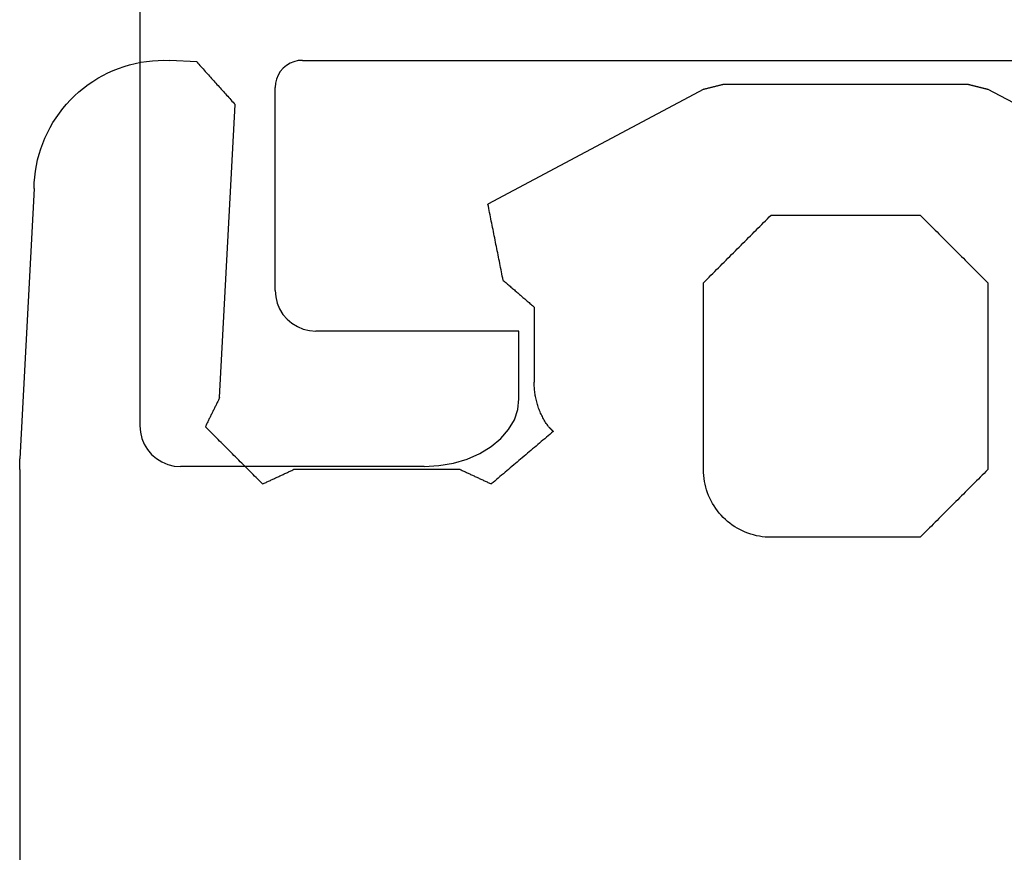
# Model space of a CAD drawing. Units: millimetres. Extents: x -4 to 4690, y -4026 to -50.
# Drawn here: x 2949 to 2956, y -3468 to -3461 of the extents above; entities that cross this region are included whole.
import ezdxf

# ---------------------------------------------------------------- set-up
doc = ezdxf.new("R2010")
doc.units = ezdxf.units.MM
doc.layers.add('CrossSectionsGums', color=1, linetype='Continuous')
doc.layers.add('CrossSectionsProfils', color=7, linetype='Continuous')

# ---------------------------------------------------------------- blocks, each defined once
blk = doc.blocks.new('505_0807_6', base_point=(0.75053, 1008.00139))
at = {"layer": 'CrossSectionsProfils', "color": 1}
for p, q in [((0.45053, 1007.49954), (0.45053, 1001.29964)), ((1.56026, 1003.9782), (1.53351, 1003.96215)), ((1.58916, 1003.98997), (1.56026, 1003.9782)), ((1.61912, 1003.99746), (1.58916, 1003.98997)), ((1.65122, 1003.9996), (1.61912, 1003.99746)), ((1.65122, 1003.9996), (9.05017, 1003.9996)), ((1.48856, 1003.9172), (1.47251, 1003.89045)), ((1.5089, 1003.94181), (1.48856, 1003.9172)), ((1.53351, 1003.96215), (1.5089, 1003.94181)), ((1.45325, 1003.83159), (1.45111, 1003.79948)), ((1.46074, 1003.86155), (1.45325, 1003.83159)), ((1.47251, 1003.89045), (1.46074, 1003.86155)), ((1.45111, 1002.30022), (1.45111, 1003.79948)), ((1.45111, 1002.30022), (1.45432, 1002.25313)), ((1.45432, 1002.25313), (1.46502, 1002.20712)), ((1.46502, 1002.20712), (1.48321, 1002.16431)), ((1.48321, 1002.16431), (1.50783, 1002.12365)), ((1.50783, 1002.12365), (1.53886, 1002.08833)), ((1.53886, 1002.08833), (1.57417, 1002.0573)), ((1.57417, 1002.0573), (1.61484, 1002.03268)), ((1.61484, 1002.03268), (1.65765, 1002.01449)), ((1.65765, 1002.01449), (1.70366, 1002.00379)), ((1.70366, 1002.00379), (1.75075, 1001.99951)), ((3.25108, 1001.99951), (1.75075, 1001.99951)), ((3.25108, 1001.49975), (3.25108, 1001.99951)), ((3.24252, 1001.42163), (3.25108, 1001.49975)), ((3.21684, 1001.34565), (3.24252, 1001.42163)), ((0.45053, 1001.29964), (0.45481, 1001.25255)), ((3.17403, 1001.27289), (3.21684, 1001.34565)), ((0.45481, 1001.25255), (0.46551, 1001.20761)), ((3.11732, 1001.20654), (3.17403, 1001.27289)), ((0.46551, 1001.20761), (0.4837, 1001.16373)), ((0.4837, 1001.16373), (0.50832, 1001.12414)), ((2.96215, 1001.09524), (3.04562, 1001.14661)), ((3.04562, 1001.14661), (3.11732, 1001.20654)), ((0.50832, 1001.12414), (0.53828, 1001.08775)), ((0.53828, 1001.08775), (0.57466, 1001.05779)), ((2.86797, 1001.05458), (2.96215, 1001.09524)), ((0.57466, 1001.05779), (0.61426, 1001.03317)), ((0.61426, 1001.03317), (0.65814, 1001.01498)), ((0.65814, 1001.01498), (0.70415, 1001.00321)), ((0.70415, 1001.00321), (0.75017, 1001)), ((2.55121, 1001), (0.75017, 1001)), ((2.55121, 1001), (2.66037, 1001.00642)), ((2.66037, 1001.00642), (2.76738, 1001.02461)), ((2.76738, 1001.02461), (2.86797, 1001.05458))]:
    blk.add_line(p, q, dxfattribs=at)
blk = doc.blocks.new('550_3504_6', base_point=(2360.97542, 2126.14061))
at = {"layer": 'CrossSectionsGums', "color": 252, "true_color": 0x848484}
for p, q in [((2359.78846, 2126.16372), (2359.78846, 2138.17365)), ((2365.14712, 2126.62566), (2365.12715, 2126.61687)), ((2365.16745, 2126.63356), (2365.14712, 2126.62566)), ((2365.18811, 2126.64058), (2365.16745, 2126.63356)), ((2365.20905, 2126.64668), (2365.18811, 2126.64058)), ((2365.23024, 2126.65187), (2365.20905, 2126.64668)), ((2365.25164, 2126.65612), (2365.23024, 2126.65187)), ((2365.2732, 2126.65944), (2365.25164, 2126.65612)), ((2365.29488, 2126.66181), (2365.2732, 2126.65944)), ((2365.31665, 2126.66324), (2365.29488, 2126.66181)), ((2365.33846, 2126.66372), (2365.31665, 2126.66324)), ((2366.43846, 2126.66372), (2365.33846, 2126.66372)), ((2366.45235, 2126.64983), (2366.43846, 2126.66372)), ((2366.46624, 2126.63594), (2366.45235, 2126.64983)), ((2366.48013, 2126.62205), (2366.46624, 2126.63594)), ((2365.03408, 2126.56039), (2365.01707, 2126.54674)), ((2365.05167, 2126.57329), (2365.03408, 2126.56039)), ((2365.06981, 2126.58541), (2365.05167, 2126.57329)), ((2365.08846, 2126.59673), (2365.06981, 2126.58541)), ((2365.10759, 2126.60722), (2365.08846, 2126.59673)), ((2365.12715, 2126.61687), (2365.10759, 2126.60722)), ((2366.49402, 2126.60816), (2366.48013, 2126.62205)), ((2366.50791, 2126.59427), (2366.49402, 2126.60816)), ((2366.5218, 2126.58038), (2366.50791, 2126.59427)), ((2366.53568, 2126.56649), (2366.5218, 2126.58038)), ((2366.54957, 2126.55261), (2366.53568, 2126.56649)), ((2366.56346, 2126.53872), (2366.54957, 2126.55261)), ((2364.95544, 2126.48511), (2364.94179, 2126.4681)), ((2364.96982, 2126.50151), (2364.95544, 2126.48511)), ((2364.98491, 2126.51727), (2364.96982, 2126.50151)), ((2365.00067, 2126.53236), (2364.98491, 2126.51727)), ((2365.01707, 2126.54674), (2365.00067, 2126.53236)), ((2366.57735, 2126.52483), (2366.56346, 2126.53872)), ((2366.59124, 2126.51094), (2366.57735, 2126.52483)), ((2366.60513, 2126.49705), (2366.59124, 2126.51094)), ((2366.61902, 2126.48316), (2366.60513, 2126.49705)), ((2366.63291, 2126.46927), (2366.61902, 2126.48316)), ((2364.90545, 2126.41372), (2364.89496, 2126.39459)), ((2364.91677, 2126.43237), (2364.90545, 2126.41372)), ((2364.92889, 2126.45051), (2364.91677, 2126.43237)), ((2364.94179, 2126.4681), (2364.92889, 2126.45051)), ((2366.6468, 2126.45538), (2366.63291, 2126.46927)), ((2366.66068, 2126.44149), (2366.6468, 2126.45538)), ((2366.67457, 2126.42761), (2366.66068, 2126.44149)), ((2366.68846, 2126.41372), (2366.67457, 2126.42761)), ((2366.70235, 2126.39983), (2366.68846, 2126.41372)), ((2364.86862, 2126.33473), (2364.8616, 2126.31407)), ((2364.87652, 2126.35506), (2364.86862, 2126.33473)), ((2364.88531, 2126.37503), (2364.87652, 2126.35506)), ((2364.89496, 2126.39459), (2364.88531, 2126.37503)), ((2366.71624, 2126.38594), (2366.70235, 2126.39983)), ((2366.73013, 2126.37205), (2366.71624, 2126.38594)), ((2366.74402, 2126.35816), (2366.73013, 2126.37205)), ((2366.75791, 2126.34427), (2366.74402, 2126.35816)), ((2366.7718, 2126.33038), (2366.75791, 2126.34427)), ((2361.58241, 2126.26978), (2361.57067, 2126.25804)), ((2361.58241, 2126.26978), (2361.58877, 2126.26684)), ((2361.58877, 2126.26684), (2361.59513, 2126.26389)), ((2361.59513, 2126.26389), (2361.60149, 2126.26094)), ((2361.60149, 2126.26094), (2361.60784, 2126.258)), ((2363.24627, 2126.258), (2363.25263, 2126.26094)), ((2363.25263, 2126.26094), (2363.25899, 2126.26389)), ((2363.25899, 2126.26389), (2363.26535, 2126.26684)), ((2363.26535, 2126.26684), (2363.27171, 2126.26978)), ((2363.28442, 2126.25901), (2363.27171, 2126.26978)), ((2364.85031, 2126.27194), (2364.84606, 2126.25054)), ((2364.8555, 2126.29313), (2364.85031, 2126.27194)), ((2364.8616, 2126.31407), (2364.8555, 2126.29313)), ((2366.78568, 2126.31649), (2366.7718, 2126.33038)), ((2366.79957, 2126.30261), (2366.78568, 2126.31649)), ((2366.81346, 2126.28872), (2366.79957, 2126.30261)), ((2366.82735, 2126.27483), (2366.81346, 2126.28872)), ((2366.84124, 2126.26094), (2366.82735, 2126.27483)), ((2366.85513, 2126.24705), (2366.84124, 2126.26094)), ((2361.5002, 2126.18757), (2361.48845, 2126.17582)), ((2361.51194, 2126.19931), (2361.5002, 2126.18757)), ((2361.52369, 2126.21106), (2361.51194, 2126.19931)), ((2361.53543, 2126.2228), (2361.52369, 2126.21106)), ((2361.54718, 2126.23455), (2361.53543, 2126.2228)), ((2361.55892, 2126.24629), (2361.54718, 2126.23455)), ((2361.57067, 2126.25804), (2361.55892, 2126.24629)), ((2361.60784, 2126.258), (2361.6142, 2126.25505)), ((2361.6142, 2126.25505), (2361.62056, 2126.25211)), ((2361.62056, 2126.25211), (2361.62692, 2126.24916)), ((2361.62692, 2126.24916), (2361.63328, 2126.24621)), ((2361.63328, 2126.24621), (2361.63963, 2126.24327)), ((2361.63963, 2126.24327), (2361.64599, 2126.24032)), ((2361.64599, 2126.24032), (2361.65235, 2126.23737)), ((2361.65235, 2126.23737), (2361.65871, 2126.23443)), ((2361.65871, 2126.23443), (2361.66507, 2126.23148)), ((2361.66507, 2126.23148), (2361.67142, 2126.22854)), ((2361.67142, 2126.22854), (2361.67778, 2126.22559)), ((2361.67778, 2126.22559), (2361.68414, 2126.22264)), ((2361.68414, 2126.22264), (2361.6905, 2126.2197)), ((2361.6905, 2126.2197), (2361.69686, 2126.21675)), ((2361.69686, 2126.21675), (2361.70321, 2126.2138)), ((2361.70321, 2126.2138), (2361.70957, 2126.21086)), ((2361.70957, 2126.21086), (2361.71593, 2126.20791)), ((2361.71593, 2126.20791), (2361.72229, 2126.20496)), ((2361.72229, 2126.20496), (2361.72865, 2126.20202)), ((2361.72865, 2126.20202), (2361.735, 2126.19907)), ((2361.735, 2126.19907), (2361.74136, 2126.19613)), ((2361.74136, 2126.19613), (2361.74772, 2126.19318)), ((2361.74772, 2126.19318), (2361.75408, 2126.19023)), ((2361.75408, 2126.19023), (2361.76044, 2126.18729)), ((2363.09368, 2126.18729), (2363.10004, 2126.19023)), ((2363.10004, 2126.19023), (2363.1064, 2126.19318)), ((2363.1064, 2126.19318), (2363.11276, 2126.19613)), ((2363.11276, 2126.19613), (2363.11911, 2126.19907)), ((2363.11911, 2126.19907), (2363.12547, 2126.20202)), ((2363.12547, 2126.20202), (2363.13183, 2126.20496)), ((2363.13183, 2126.20496), (2363.13819, 2126.20791)), ((2363.13819, 2126.20791), (2363.14455, 2126.21086)), ((2363.14455, 2126.21086), (2363.1509, 2126.2138)), ((2363.1509, 2126.2138), (2363.15726, 2126.21675)), ((2363.15726, 2126.21675), (2363.16362, 2126.2197)), ((2363.16362, 2126.2197), (2363.16998, 2126.22264)), ((2363.16998, 2126.22264), (2363.17634, 2126.22559)), ((2363.17634, 2126.22559), (2363.18269, 2126.22853)), ((2363.18269, 2126.22853), (2363.18905, 2126.23148)), ((2363.18905, 2126.23148), (2363.19541, 2126.23443)), ((2363.19541, 2126.23443), (2363.20177, 2126.23737)), ((2363.20177, 2126.23737), (2363.20813, 2126.24032)), ((2363.20813, 2126.24032), (2363.21448, 2126.24327)), ((2363.21448, 2126.24327), (2363.22084, 2126.24621)), ((2363.22084, 2126.24621), (2363.2272, 2126.24916)), ((2363.2272, 2126.24916), (2363.23356, 2126.2521)), ((2363.23356, 2126.2521), (2363.23992, 2126.25505)), ((2363.23992, 2126.25505), (2363.24627, 2126.258)), ((2363.29714, 2126.24823), (2363.28442, 2126.25901)), ((2363.30985, 2126.23746), (2363.29714, 2126.24823)), ((2363.32257, 2126.22669), (2363.30985, 2126.23746)), ((2363.33528, 2126.21591), (2363.32257, 2126.22669)), ((2363.348, 2126.20514), (2363.33528, 2126.21591)), ((2363.36072, 2126.19436), (2363.348, 2126.20514)), ((2363.37343, 2126.18359), (2363.36072, 2126.19436)), ((2364.84036, 2126.20729), (2364.83894, 2126.18553)), ((2364.84274, 2126.22898), (2364.84036, 2126.20729)), ((2364.84606, 2126.25054), (2364.84274, 2126.22898)), ((2366.86902, 2126.23316), (2366.85513, 2126.24705)), ((2366.88291, 2126.21927), (2366.86902, 2126.23316)), ((2366.8968, 2126.20538), (2366.88291, 2126.21927)), ((2366.91068, 2126.19149), (2366.8968, 2126.20538)), ((2366.92457, 2126.17761), (2366.91068, 2126.19149)), ((2359.78846, 2126.16372), (2359.78846, 2126.16154)), ((2359.78846, 2126.16154), (2359.78847, 2126.15935)), ((2359.78847, 2126.15935), (2359.78848, 2126.15717)), ((2359.78848, 2126.15717), (2359.78849, 2126.15499)), ((2359.78849, 2126.15499), (2359.7885, 2126.15281)), ((2359.7885, 2126.15281), (2359.78852, 2126.15063)), ((2359.78852, 2126.15063), (2359.78854, 2126.14845)), ((2359.78854, 2126.14845), (2359.78856, 2126.14626)), ((2359.78856, 2126.14626), (2359.78859, 2126.14408)), ((2359.78859, 2126.14408), (2359.78862, 2126.1419)), ((2359.78862, 2126.1419), (2359.78865, 2126.13972)), ((2359.78865, 2126.13972), (2359.78869, 2126.13754)), ((2359.78869, 2126.13754), (2359.78873, 2126.13536)), ((2359.78873, 2126.13536), (2359.78877, 2126.13318)), ((2359.78877, 2126.13318), (2359.78882, 2126.13099)), ((2359.78882, 2126.13099), (2359.78887, 2126.12881)), ((2359.78887, 2126.12881), (2359.78892, 2126.12663)), ((2359.78892, 2126.12663), (2359.78898, 2126.12445)), ((2359.78898, 2126.12445), (2359.78903, 2126.12227)), ((2359.78903, 2126.12227), (2359.7891, 2126.12009)), ((2359.7891, 2126.12009), (2359.78916, 2126.11791)), ((2359.78916, 2126.11791), (2359.78923, 2126.11573)), ((2359.78923, 2126.11573), (2359.7893, 2126.11355)), ((2361.42973, 2126.1171), (2361.41798, 2126.10535)), ((2361.44147, 2126.12884), (2361.42973, 2126.1171)), ((2361.45322, 2126.14059), (2361.44147, 2126.12884)), ((2361.46496, 2126.15233), (2361.45322, 2126.14059)), ((2361.47671, 2126.16408), (2361.46496, 2126.15233)), ((2361.48845, 2126.17582), (2361.47671, 2126.16408)), ((2361.76044, 2126.18729), (2361.76679, 2126.18434)), ((2361.76679, 2126.18434), (2361.77315, 2126.18139)), ((2361.77315, 2126.18139), (2361.77951, 2126.17845)), ((2361.77951, 2126.17845), (2361.78587, 2126.1755)), ((2361.78587, 2126.1755), (2361.79223, 2126.17256)), ((2361.79223, 2126.17256), (2361.79858, 2126.16961)), ((2361.79858, 2126.16961), (2361.80494, 2126.16666)), ((2361.80494, 2126.16666), (2361.8113, 2126.16372)), ((2363.04282, 2126.16372), (2361.8113, 2126.16372)), ((2363.04282, 2126.16372), (2363.04918, 2126.16666)), ((2363.04918, 2126.16666), (2363.05553, 2126.16961)), ((2363.05553, 2126.16961), (2363.06189, 2126.17256)), ((2363.06189, 2126.17256), (2363.06825, 2126.1755)), ((2363.06825, 2126.1755), (2363.07461, 2126.17845)), ((2363.07461, 2126.17845), (2363.08097, 2126.18139)), ((2363.08097, 2126.18139), (2363.08732, 2126.18434)), ((2363.08732, 2126.18434), (2363.09368, 2126.18729)), ((2363.38615, 2126.17281), (2363.37343, 2126.18359)), ((2363.39886, 2126.16204), (2363.38615, 2126.17281)), ((2363.41158, 2126.15127), (2363.39886, 2126.16204)), ((2363.4243, 2126.14049), (2363.41158, 2126.15127)), ((2363.43701, 2126.12972), (2363.4243, 2126.14049)), ((2363.44973, 2126.11894), (2363.43701, 2126.12972)), ((2363.46244, 2126.10817), (2363.44973, 2126.11894)), ((2364.83894, 2126.18553), (2364.83846, 2126.16372)), ((2364.83846, 2126.16372), (2364.83846, 2124.78372)), ((2366.93846, 2126.16372), (2366.92457, 2126.17761)), ((2366.93846, 2124.78372), (2366.93846, 2126.16372)), ((2359.7893, 2126.11355), (2359.78938, 2126.11137)), ((2359.78938, 2126.11137), (2359.78945, 2126.10919)), ((2359.78945, 2126.10919), (2359.78953, 2126.10701)), ((2359.78953, 2126.10701), (2359.78962, 2126.10483)), ((2359.78962, 2126.10483), (2359.78971, 2126.10265)), ((2359.78971, 2126.10265), (2359.7898, 2126.10047)), ((2359.7898, 2126.10047), (2359.78989, 2126.09829)), ((2359.78989, 2126.09829), (2359.78999, 2126.09611)), ((2359.78999, 2126.09611), (2359.79009, 2126.09393)), ((2359.79009, 2126.09393), (2359.79019, 2126.09175)), ((2359.79019, 2126.09175), (2359.7903, 2126.08957)), ((2359.7903, 2126.08957), (2359.79041, 2126.08739)), ((2359.79041, 2126.08739), (2359.79052, 2126.08521)), ((2359.89519, 2124.08795), (2359.79052, 2126.08521)), ((2361.35926, 2126.04663), (2361.34751, 2126.03488)), ((2361.371, 2126.05837), (2361.35926, 2126.04663)), ((2361.38275, 2126.07012), (2361.371, 2126.05837)), ((2361.39449, 2126.08186), (2361.38275, 2126.07012)), ((2361.40624, 2126.09361), (2361.39449, 2126.08186)), ((2361.41798, 2126.10535), (2361.40624, 2126.09361)), ((2363.47516, 2126.09739), (2363.46244, 2126.10817)), ((2363.48788, 2126.08662), (2363.47516, 2126.09739)), ((2363.50059, 2126.07585), (2363.48788, 2126.08662)), ((2363.51331, 2126.06507), (2363.50059, 2126.07585)), ((2363.52602, 2126.0543), (2363.51331, 2126.06507)), ((2363.53874, 2126.04352), (2363.52602, 2126.0543)), ((2363.55146, 2126.03275), (2363.53874, 2126.04352)), ((2361.28879, 2125.97616), (2361.27704, 2125.96441)), ((2361.30053, 2125.9879), (2361.28879, 2125.97616)), ((2361.31228, 2125.99965), (2361.30053, 2125.9879)), ((2361.32402, 2126.01139), (2361.31228, 2125.99965)), ((2361.33577, 2126.02314), (2361.32402, 2126.01139)), ((2361.34751, 2126.03488), (2361.33577, 2126.02314)), ((2363.56417, 2126.02198), (2363.55146, 2126.03275)), ((2363.57689, 2126.0112), (2363.56417, 2126.02198)), ((2363.5896, 2126.00043), (2363.57689, 2126.0112)), ((2363.60232, 2125.98965), (2363.5896, 2126.00043)), ((2363.61503, 2125.97888), (2363.60232, 2125.98965)), ((2363.62775, 2125.9681), (2363.61503, 2125.97888)), ((2361.21832, 2125.90569), (2361.20657, 2125.89394)), ((2361.23006, 2125.91743), (2361.21832, 2125.90569)), ((2361.24181, 2125.92918), (2361.23006, 2125.91743)), ((2361.25355, 2125.94092), (2361.24181, 2125.92918)), ((2361.2653, 2125.95267), (2361.25355, 2125.94092)), ((2361.27704, 2125.96441), (2361.2653, 2125.95267)), ((2363.64047, 2125.95733), (2363.62775, 2125.9681)), ((2363.65318, 2125.94656), (2363.64047, 2125.95733)), ((2363.6659, 2125.93578), (2363.65318, 2125.94656)), ((2363.67861, 2125.92501), (2363.6659, 2125.93578)), ((2363.69133, 2125.91423), (2363.67861, 2125.92501)), ((2363.70405, 2125.90346), (2363.69133, 2125.91423)), ((2363.71676, 2125.89268), (2363.70405, 2125.90346)), ((2361.17134, 2125.85871), (2361.15959, 2125.84696)), ((2361.16253, 2125.84098), (2361.15959, 2125.84696)), ((2361.16547, 2125.83501), (2361.16253, 2125.84098)), ((2361.1684, 2125.82903), (2361.16547, 2125.83501)), ((2361.17134, 2125.82305), (2361.1684, 2125.82903)), ((2361.18308, 2125.87045), (2361.17134, 2125.85871)), ((2361.19483, 2125.8822), (2361.18308, 2125.87045)), ((2361.20657, 2125.89394), (2361.19483, 2125.8822)), ((2363.68329, 2125.83099), (2363.67788, 2125.82286)), ((2363.68884, 2125.83903), (2363.68329, 2125.83099)), ((2363.69453, 2125.84696), (2363.68884, 2125.83903)), ((2363.69453, 2125.84696), (2363.6955, 2125.84793)), ((2363.6955, 2125.84793), (2363.69647, 2125.8489)), ((2363.69647, 2125.8489), (2363.69744, 2125.84987)), ((2363.69744, 2125.84987), (2363.69841, 2125.85084)), ((2363.69841, 2125.85084), (2363.69938, 2125.85182)), ((2363.69938, 2125.85182), (2363.70035, 2125.85279)), ((2363.70035, 2125.85279), (2363.70132, 2125.85376)), ((2363.70132, 2125.85376), (2363.70229, 2125.85473)), ((2363.70229, 2125.85473), (2363.70327, 2125.8557)), ((2363.70327, 2125.8557), (2363.70424, 2125.85667)), ((2363.70424, 2125.85667), (2363.70521, 2125.85764)), ((2363.70521, 2125.85764), (2363.70618, 2125.85861)), ((2363.70618, 2125.85861), (2363.70715, 2125.85958)), ((2363.70715, 2125.85958), (2363.70812, 2125.86055)), ((2363.70812, 2125.86055), (2363.70909, 2125.86152)), ((2363.70909, 2125.86152), (2363.71006, 2125.86249)), ((2363.71006, 2125.86249), (2363.71103, 2125.86347)), ((2363.71103, 2125.86347), (2363.712, 2125.86444)), ((2363.712, 2125.86444), (2363.71297, 2125.86541)), ((2363.71297, 2125.86541), (2363.71394, 2125.86638)), ((2363.71394, 2125.86638), (2363.71492, 2125.86735)), ((2363.71492, 2125.86735), (2363.71589, 2125.86832)), ((2363.71589, 2125.86832), (2363.71686, 2125.86929)), ((2363.72948, 2125.88191), (2363.71676, 2125.89268)), ((2363.71686, 2125.86929), (2363.71783, 2125.87026)), ((2363.71783, 2125.87026), (2363.7188, 2125.87123)), ((2363.7188, 2125.87123), (2363.71977, 2125.8722)), ((2363.71977, 2125.8722), (2363.72074, 2125.87317)), ((2363.72074, 2125.87317), (2363.72171, 2125.87414)), ((2363.72171, 2125.87414), (2363.72268, 2125.87511)), ((2363.72268, 2125.87511), (2363.72365, 2125.87609)), ((2363.72365, 2125.87609), (2363.72462, 2125.87706)), ((2363.72462, 2125.87706), (2363.72559, 2125.87803)), ((2363.72559, 2125.87803), (2363.72657, 2125.879)), ((2363.72657, 2125.879), (2363.72754, 2125.87997)), ((2363.72754, 2125.87997), (2363.72851, 2125.88094)), ((2363.72851, 2125.88094), (2363.72948, 2125.88191)), ((2361.17428, 2125.81707), (2361.17134, 2125.82305)), ((2361.17722, 2125.8111), (2361.17428, 2125.81707)), ((2361.18015, 2125.80512), (2361.17722, 2125.8111)), ((2361.18309, 2125.79914), (2361.18015, 2125.80512)), ((2361.18603, 2125.79316), (2361.18309, 2125.79914)), ((2361.18897, 2125.78719), (2361.18603, 2125.79316)), ((2361.1919, 2125.78121), (2361.18897, 2125.78719)), ((2361.19484, 2125.77523), (2361.1919, 2125.78121)), ((2361.19778, 2125.76925), (2361.19484, 2125.77523)), ((2361.20072, 2125.76327), (2361.19778, 2125.76925)), ((2361.20365, 2125.7573), (2361.20072, 2125.76327)), ((2361.20659, 2125.75132), (2361.20365, 2125.7573)), ((2361.20953, 2125.74534), (2361.20659, 2125.75132)), ((2363.63999, 2125.75463), (2363.63594, 2125.74575)), ((2363.64419, 2125.76345), (2363.63999, 2125.75463)), ((2363.64855, 2125.77218), (2363.64419, 2125.76345)), ((2363.65306, 2125.78084), (2363.64855, 2125.77218)), ((2363.65772, 2125.78942), (2363.65306, 2125.78084)), ((2363.66254, 2125.79791), (2363.65772, 2125.78942)), ((2363.66751, 2125.80632), (2363.66254, 2125.79791)), ((2363.67262, 2125.81464), (2363.66751, 2125.80632)), ((2363.67788, 2125.82286), (2363.67262, 2125.81464)), ((2361.21247, 2125.73936), (2361.20953, 2125.74534)), ((2361.2154, 2125.73339), (2361.21247, 2125.73936)), ((2361.21834, 2125.72741), (2361.2154, 2125.73339)), ((2361.22128, 2125.72143), (2361.21834, 2125.72741)), ((2361.22422, 2125.71545), (2361.22128, 2125.72143)), ((2361.22716, 2125.70948), (2361.22422, 2125.71545)), ((2361.23009, 2125.7035), (2361.22716, 2125.70948)), ((2361.23303, 2125.69752), (2361.23009, 2125.7035)), ((2361.23597, 2125.69154), (2361.23303, 2125.69752)), ((2361.23891, 2125.68557), (2361.23597, 2125.69154)), ((2361.24184, 2125.67959), (2361.23891, 2125.68557)), ((2361.24478, 2125.67361), (2361.24184, 2125.67959)), ((2363.61212, 2125.68173), (2363.60937, 2125.67236)), ((2363.61503, 2125.69105), (2363.61212, 2125.68173)), ((2363.61811, 2125.70032), (2363.61503, 2125.69105)), ((2363.62135, 2125.70953), (2363.61811, 2125.70032)), ((2363.62476, 2125.71868), (2363.62135, 2125.70953)), ((2363.62833, 2125.72777), (2363.62476, 2125.71868)), ((2363.63205, 2125.73679), (2363.62833, 2125.72777)), ((2363.63594, 2125.74575), (2363.63205, 2125.73679)), ((2361.24772, 2125.66763), (2361.24478, 2125.67361)), ((2361.25066, 2125.66166), (2361.24772, 2125.66763)), ((2361.25359, 2125.65568), (2361.25066, 2125.66166)), ((2361.25653, 2125.6497), (2361.25359, 2125.65568)), ((2361.25947, 2125.64372), (2361.25653, 2125.6497)), ((2361.26241, 2125.63775), (2361.25947, 2125.64372)), ((2361.26534, 2125.63177), (2361.26241, 2125.63775)), ((2361.26534, 2125.63177), (2361.37975, 2123.46769)), ((2363.59483, 2125.60562), (2363.59344, 2125.59596)), ((2363.5964, 2125.61526), (2363.59483, 2125.60562)), ((2363.59814, 2125.62487), (2363.5964, 2125.61526)), ((2363.60005, 2125.63445), (2363.59814, 2125.62487)), ((2363.60213, 2125.64399), (2363.60005, 2125.63445)), ((2363.60437, 2125.65349), (2363.60213, 2125.64399)), ((2363.60679, 2125.66295), (2363.60437, 2125.65349)), ((2363.60937, 2125.67236), (2363.60679, 2125.66295)), ((2363.58867, 2125.5376), (2363.58848, 2125.52784)), ((2363.58903, 2125.54736), (2363.58867, 2125.5376)), ((2363.58957, 2125.55711), (2363.58903, 2125.54736)), ((2363.59028, 2125.56684), (2363.58957, 2125.55711)), ((2363.59116, 2125.57657), (2363.59028, 2125.56684)), ((2363.59221, 2125.58627), (2363.59116, 2125.57657)), ((2363.59344, 2125.59596), (2363.59221, 2125.58627)), ((2363.58848, 2125.52784), (2363.58846, 2125.51807)), ((2363.58846, 2124.96333), (2363.58846, 2125.51807)), ((2363.56936, 2124.94687), (2363.57573, 2124.95236)), ((2363.57573, 2124.95236), (2363.58209, 2124.95784)), ((2363.58209, 2124.95784), (2363.58846, 2124.96333)), ((2363.48659, 2124.87552), (2363.49296, 2124.88101)), ((2363.49296, 2124.88101), (2363.49932, 2124.8865)), ((2363.49932, 2124.8865), (2363.50569, 2124.89198)), ((2363.50569, 2124.89198), (2363.51206, 2124.89747)), ((2363.51206, 2124.89747), (2363.51843, 2124.90296)), ((2363.51843, 2124.90296), (2363.52479, 2124.90845)), ((2363.52479, 2124.90845), (2363.53116, 2124.91394)), ((2363.53116, 2124.91394), (2363.53753, 2124.91943)), ((2363.53753, 2124.91943), (2363.54389, 2124.92491)), ((2363.54389, 2124.92491), (2363.55026, 2124.9304)), ((2363.55026, 2124.9304), (2363.55663, 2124.93589)), ((2363.55663, 2124.93589), (2363.56299, 2124.94138)), ((2363.56299, 2124.94138), (2363.56936, 2124.94687)), ((2363.40382, 2124.80417), (2363.41019, 2124.80966)), ((2363.41019, 2124.80966), (2363.41655, 2124.81515)), ((2363.41655, 2124.81515), (2363.42292, 2124.82064)), ((2363.42292, 2124.82064), (2363.42929, 2124.82612)), ((2363.42929, 2124.82612), (2363.43565, 2124.83161)), ((2363.43565, 2124.83161), (2363.44202, 2124.8371)), ((2363.44202, 2124.8371), (2363.44839, 2124.84259)), ((2363.44839, 2124.84259), (2363.45476, 2124.84808)), ((2363.45476, 2124.84808), (2363.46112, 2124.85357)), ((2363.46112, 2124.85357), (2363.46749, 2124.85905)), ((2363.46749, 2124.85905), (2363.47386, 2124.86454)), ((2363.47386, 2124.86454), (2363.48022, 2124.87003)), ((2363.48022, 2124.87003), (2363.48659, 2124.87552)), ((2363.35301, 2124.73448), (2363.34988, 2124.71884)), ((2363.35613, 2124.75011), (2363.35301, 2124.73448)), ((2363.35925, 2124.76575), (2363.35613, 2124.75011)), ((2363.35925, 2124.76575), (2363.36562, 2124.77124)), ((2363.36562, 2124.77124), (2363.37198, 2124.77673)), ((2363.37198, 2124.77673), (2363.37835, 2124.78222)), ((2363.37835, 2124.78222), (2363.38472, 2124.78771)), ((2363.38472, 2124.78771), (2363.39109, 2124.79319)), ((2363.39109, 2124.79319), (2363.39745, 2124.79868)), ((2363.39745, 2124.79868), (2363.40382, 2124.80417)), ((2364.83846, 2124.78372), (2364.85235, 2124.76983)), ((2364.85235, 2124.76983), (2364.86624, 2124.75594)), ((2364.86624, 2124.75594), (2364.88013, 2124.74205)), ((2364.88013, 2124.74205), (2364.89402, 2124.72816)), ((2366.88291, 2124.72816), (2366.8968, 2124.74205)), ((2366.8968, 2124.74205), (2366.91068, 2124.75594)), ((2366.91068, 2124.75594), (2366.92457, 2124.76983)), ((2366.92457, 2124.76983), (2366.93846, 2124.78372)), ((2363.34051, 2124.67192), (2363.33739, 2124.65628)), ((2363.34364, 2124.68756), (2363.34051, 2124.67192)), ((2363.34676, 2124.7032), (2363.34364, 2124.68756)), ((2363.34988, 2124.71884), (2363.34676, 2124.7032)), ((2364.89402, 2124.72816), (2364.90791, 2124.71427)), ((2364.90791, 2124.71427), (2364.9218, 2124.70038)), ((2364.9218, 2124.70038), (2364.93568, 2124.68649)), ((2364.93568, 2124.68649), (2364.94957, 2124.67261)), ((2364.94957, 2124.67261), (2364.96346, 2124.65872)), ((2366.81346, 2124.65872), (2366.82735, 2124.67261)), ((2366.82735, 2124.67261), (2366.84124, 2124.68649)), ((2366.84124, 2124.68649), (2366.85513, 2124.70038)), ((2366.85513, 2124.70038), (2366.86902, 2124.71427)), ((2366.86902, 2124.71427), (2366.88291, 2124.72816)), ((2363.3249, 2124.59372), (2363.32178, 2124.57808)), ((2363.32802, 2124.60936), (2363.3249, 2124.59372)), ((2363.33115, 2124.625), (2363.32802, 2124.60936)), ((2363.33427, 2124.64064), (2363.33115, 2124.625)), ((2363.33739, 2124.65628), (2363.33427, 2124.64064)), ((2364.96346, 2124.65872), (2364.97735, 2124.64483)), ((2364.97735, 2124.64483), (2364.99124, 2124.63094)), ((2364.99124, 2124.63094), (2365.00513, 2124.61705)), ((2365.00513, 2124.61705), (2365.01902, 2124.60316)), ((2365.01902, 2124.60316), (2365.03291, 2124.58927)), ((2365.03291, 2124.58927), (2365.0468, 2124.57538)), ((2366.73013, 2124.57538), (2366.74402, 2124.58927)), ((2366.74402, 2124.58927), (2366.75791, 2124.60316)), ((2366.75791, 2124.60316), (2366.7718, 2124.61705)), ((2366.7718, 2124.61705), (2366.78568, 2124.63094)), ((2366.78568, 2124.63094), (2366.79957, 2124.64483)), ((2366.79957, 2124.64483), (2366.81346, 2124.65872)), ((2363.30929, 2124.51553), (2363.30616, 2124.49989)), ((2363.31241, 2124.53117), (2363.30929, 2124.51553)), ((2363.31553, 2124.5468), (2363.31241, 2124.53117)), ((2363.31865, 2124.56244), (2363.31553, 2124.5468)), ((2363.32178, 2124.57808), (2363.31865, 2124.56244)), ((2365.0468, 2124.57538), (2365.06068, 2124.56149)), ((2365.06068, 2124.56149), (2365.07457, 2124.54761)), ((2365.07457, 2124.54761), (2365.08846, 2124.53372)), ((2365.08846, 2124.53372), (2365.10235, 2124.51983)), ((2365.10235, 2124.51983), (2365.11624, 2124.50594)), ((2366.66068, 2124.50594), (2366.67457, 2124.51983)), ((2366.67457, 2124.51983), (2366.68846, 2124.53372)), ((2366.68846, 2124.53372), (2366.70235, 2124.54761)), ((2366.70235, 2124.54761), (2366.71624, 2124.56149)), ((2366.71624, 2124.56149), (2366.73013, 2124.57538)), ((2363.2968, 2124.45297), (2363.29367, 2124.43733)), ((2363.29992, 2124.46861), (2363.2968, 2124.45297)), ((2363.30304, 2124.48425), (2363.29992, 2124.46861)), ((2363.30616, 2124.49989), (2363.30304, 2124.48425)), ((2365.11624, 2124.50594), (2365.13013, 2124.49205)), ((2365.13013, 2124.49205), (2365.14402, 2124.47816)), ((2365.14402, 2124.47816), (2365.15791, 2124.46427)), ((2365.15791, 2124.46427), (2365.1718, 2124.45038)), ((2365.1718, 2124.45038), (2365.18568, 2124.43649)), ((2366.59124, 2124.43649), (2366.60513, 2124.45038)), ((2366.60513, 2124.45038), (2366.61902, 2124.46427)), ((2366.61902, 2124.46427), (2366.63291, 2124.47816)), ((2366.63291, 2124.47816), (2366.6468, 2124.49205)), ((2366.6468, 2124.49205), (2366.66068, 2124.50594)), ((2363.28118, 2124.37477), (2363.27806, 2124.35913)), ((2363.2843, 2124.39041), (2363.28118, 2124.37477)), ((2363.28743, 2124.40605), (2363.2843, 2124.39041)), ((2363.29055, 2124.42169), (2363.28743, 2124.40605)), ((2363.29367, 2124.43733), (2363.29055, 2124.42169)), ((2365.18568, 2124.43649), (2365.19957, 2124.42261)), ((2365.19957, 2124.42261), (2365.21346, 2124.40872)), ((2365.21346, 2124.40872), (2365.22735, 2124.39483)), ((2365.22735, 2124.39483), (2365.24124, 2124.38094)), ((2365.24124, 2124.38094), (2365.25513, 2124.36705)), ((2366.5218, 2124.36705), (2366.53568, 2124.38094)), ((2366.53568, 2124.38094), (2366.54957, 2124.39483)), ((2366.54957, 2124.39483), (2366.56346, 2124.40872)), ((2366.56346, 2124.40872), (2366.57735, 2124.42261)), ((2366.57735, 2124.42261), (2366.59124, 2124.43649)), ((2363.26869, 2124.31222), (2363.26557, 2124.29658)), ((2363.27181, 2124.32786), (2363.26869, 2124.31222)), ((2363.27494, 2124.3435), (2363.27181, 2124.32786)), ((2363.27806, 2124.35913), (2363.27494, 2124.3435)), ((2365.25513, 2124.36705), (2365.26902, 2124.35316)), ((2365.26902, 2124.35316), (2365.28291, 2124.33927)), ((2365.28291, 2124.33927), (2365.2968, 2124.32538)), ((2365.2968, 2124.32538), (2365.31068, 2124.31149)), ((2365.31068, 2124.31149), (2365.32457, 2124.29761)), ((2365.32457, 2124.29761), (2365.33846, 2124.28372)), ((2366.43846, 2124.28372), (2366.45235, 2124.29761)), ((2366.45235, 2124.29761), (2366.46624, 2124.31149)), ((2366.46624, 2124.31149), (2366.48013, 2124.32538)), ((2366.48013, 2124.32538), (2366.49402, 2124.33927)), ((2366.49402, 2124.33927), (2366.50791, 2124.35316)), ((2366.50791, 2124.35316), (2366.5218, 2124.36705)), ((2363.25308, 2124.23402), (2363.24995, 2124.21838)), ((2363.2562, 2124.24966), (2363.25308, 2124.23402)), ((2363.25932, 2124.2653), (2363.2562, 2124.24966)), ((2363.26244, 2124.28094), (2363.25932, 2124.2653)), ((2363.26557, 2124.29658), (2363.26244, 2124.28094)), ((2365.33846, 2124.28372), (2366.43846, 2124.28372)), ((2363.24995, 2124.21838), (2363.24683, 2124.20274)), ((2364.84004, 2123.35363), (2363.24683, 2124.20274)), ((2368.53009, 2124.20274), (2366.93688, 2123.35363)), ((2359.89519, 2124.08795), (2359.89654, 2124.04526)), ((2359.89654, 2124.04526), (2359.8998, 2124.00266)), ((2359.8998, 2124.00266), (2359.90495, 2123.96026)), ((2359.90495, 2123.96026), (2359.91199, 2123.91813)), ((2359.91199, 2123.91813), (2359.92091, 2123.87635)), ((2359.92091, 2123.87635), (2359.93169, 2123.83501)), ((2359.93169, 2123.83501), (2359.9443, 2123.7942)), ((2359.9443, 2123.7942), (2359.95872, 2123.75399)), ((2359.95872, 2123.75399), (2359.97492, 2123.71447)), ((2359.97492, 2123.71447), (2359.99287, 2123.6757)), ((2359.99287, 2123.6757), (2360.01254, 2123.63778)), ((2360.01254, 2123.63778), (2360.03388, 2123.60078)), ((2360.03388, 2123.60078), (2360.05685, 2123.56476)), ((2360.05685, 2123.56476), (2360.0814, 2123.52981)), ((2360.0814, 2123.52981), (2360.1075, 2123.49598)), ((2360.1075, 2123.49598), (2360.13507, 2123.46336)), ((2360.13507, 2123.46336), (2360.16408, 2123.432)), ((2360.16408, 2123.432), (2360.19446, 2123.40197)), ((2361.34033, 2123.42386), (2361.34821, 2123.43263)), ((2361.34821, 2123.43263), (2361.3561, 2123.4414)), ((2361.3561, 2123.4414), (2361.36398, 2123.45016)), ((2361.36398, 2123.45016), (2361.37187, 2123.45893)), ((2361.37187, 2123.45893), (2361.37975, 2123.46769)), ((2360.19446, 2123.40197), (2360.22615, 2123.37332)), ((2360.22615, 2123.37332), (2360.25909, 2123.34612)), ((2361.26936, 2123.34497), (2361.27724, 2123.35374)), ((2361.27724, 2123.35374), (2361.28513, 2123.3625)), ((2361.28513, 2123.3625), (2361.29302, 2123.37127)), ((2361.29302, 2123.37127), (2361.3009, 2123.38004)), ((2361.3009, 2123.38004), (2361.30879, 2123.3888)), ((2361.30879, 2123.3888), (2361.31667, 2123.39757)), ((2361.31667, 2123.39757), (2361.32456, 2123.40633)), ((2361.32456, 2123.40633), (2361.33244, 2123.4151)), ((2361.33244, 2123.4151), (2361.34033, 2123.42386)), ((2364.84004, 2123.35363), (2364.84398, 2123.35265)), ((2364.84398, 2123.35265), (2364.84791, 2123.35166)), ((2364.84791, 2123.35166), (2364.85185, 2123.35067)), ((2366.92508, 2123.35067), (2366.92901, 2123.35166)), ((2366.92901, 2123.35166), (2366.93295, 2123.35265)), ((2366.93295, 2123.35265), (2366.93688, 2123.35363)), ((2360.25909, 2123.34612), (2360.29321, 2123.32042)), ((2360.29321, 2123.32042), (2360.32844, 2123.29627)), ((2360.32844, 2123.29627), (2360.36472, 2123.27371)), ((2361.20628, 2123.27485), (2361.21416, 2123.28361)), ((2361.21416, 2123.28361), (2361.22205, 2123.29238)), ((2361.22205, 2123.29238), (2361.22993, 2123.30114)), ((2361.22993, 2123.30114), (2361.23782, 2123.30991)), ((2361.23782, 2123.30991), (2361.2457, 2123.31868)), ((2361.2457, 2123.31868), (2361.25359, 2123.32744)), ((2361.25359, 2123.32744), (2361.26147, 2123.33621)), ((2361.26147, 2123.33621), (2361.26936, 2123.34497)), ((2364.85185, 2123.35067), (2364.85578, 2123.34968)), ((2364.85578, 2123.34968), (2364.85972, 2123.34869)), ((2364.85972, 2123.34869), (2364.86365, 2123.34771)), ((2364.86365, 2123.34771), (2364.86759, 2123.34672)), ((2364.86759, 2123.34672), (2364.87153, 2123.34573)), ((2364.87153, 2123.34573), (2364.87546, 2123.34474)), ((2364.87546, 2123.34474), (2364.8794, 2123.34376)), ((2364.8794, 2123.34376), (2364.88333, 2123.34277)), ((2364.88333, 2123.34277), (2364.88727, 2123.34178)), ((2364.88727, 2123.34178), (2364.8912, 2123.34079)), ((2364.8912, 2123.34079), (2364.89514, 2123.3398)), ((2364.89514, 2123.3398), (2364.89907, 2123.33882)), ((2364.89907, 2123.33882), (2364.90301, 2123.33783)), ((2364.90301, 2123.33783), (2364.90694, 2123.33684)), ((2364.90694, 2123.33684), (2364.91088, 2123.33585)), ((2364.91088, 2123.33585), (2364.91481, 2123.33487)), ((2364.91481, 2123.33487), (2364.91875, 2123.33388)), ((2364.91875, 2123.33388), (2364.92268, 2123.33289)), ((2364.92268, 2123.33289), (2364.92662, 2123.3319)), ((2364.92662, 2123.3319), (2364.93056, 2123.33091)), ((2364.93056, 2123.33091), (2364.93449, 2123.32993)), ((2364.93449, 2123.32993), (2364.93843, 2123.32894)), ((2364.93843, 2123.32894), (2364.94236, 2123.32795)), ((2364.94236, 2123.32795), (2364.9463, 2123.32696)), ((2364.9463, 2123.32696), (2364.95023, 2123.32598)), ((2364.95023, 2123.32598), (2364.95417, 2123.32499)), ((2364.95417, 2123.32499), (2364.9581, 2123.324)), ((2364.9581, 2123.324), (2364.96204, 2123.32301)), ((2364.96204, 2123.32301), (2364.96597, 2123.32202)), ((2364.96597, 2123.32202), (2364.96991, 2123.32104)), ((2364.96991, 2123.32104), (2364.97384, 2123.32005)), ((2364.97384, 2123.32005), (2364.97778, 2123.31906)), ((2364.97778, 2123.31906), (2364.98172, 2123.31807)), ((2366.79521, 2123.31807), (2364.98172, 2123.31807)), ((2366.79521, 2123.31807), (2366.79914, 2123.31906)), ((2366.79914, 2123.31906), (2366.80308, 2123.32005)), ((2366.80308, 2123.32005), (2366.80701, 2123.32104)), ((2366.80701, 2123.32104), (2366.81095, 2123.32202)), ((2366.81095, 2123.32202), (2366.81489, 2123.32301)), ((2366.81489, 2123.32301), (2366.81882, 2123.324)), ((2366.81882, 2123.324), (2366.82276, 2123.32499)), ((2366.82276, 2123.32499), (2366.82669, 2123.32598)), ((2366.82669, 2123.32598), (2366.83063, 2123.32696)), ((2366.83063, 2123.32696), (2366.83456, 2123.32795)), ((2366.83456, 2123.32795), (2366.8385, 2123.32894)), ((2366.8385, 2123.32894), (2366.84243, 2123.32993)), ((2366.84243, 2123.32993), (2366.84637, 2123.33091)), ((2366.84637, 2123.33091), (2366.8503, 2123.3319)), ((2366.8503, 2123.3319), (2366.85424, 2123.33289)), ((2366.85424, 2123.33289), (2366.85817, 2123.33388)), ((2366.85817, 2123.33388), (2366.86211, 2123.33487)), ((2366.86211, 2123.33487), (2366.86605, 2123.33585)), ((2366.86605, 2123.33585), (2366.86998, 2123.33684)), ((2366.86998, 2123.33684), (2366.87392, 2123.33783)), ((2366.87392, 2123.33783), (2366.87785, 2123.33882)), ((2366.87785, 2123.33882), (2366.88179, 2123.3398)), ((2366.88179, 2123.3398), (2366.88572, 2123.34079)), ((2366.88572, 2123.34079), (2366.88966, 2123.34178)), ((2366.88966, 2123.34178), (2366.89359, 2123.34277)), ((2366.89359, 2123.34277), (2366.89753, 2123.34376)), ((2366.89753, 2123.34376), (2366.90146, 2123.34474)), ((2366.90146, 2123.34474), (2366.9054, 2123.34573)), ((2366.9054, 2123.34573), (2366.90933, 2123.34672)), ((2366.90933, 2123.34672), (2366.91327, 2123.34771)), ((2366.91327, 2123.34771), (2366.9172, 2123.34869)), ((2366.9172, 2123.34869), (2366.92114, 2123.34968)), ((2366.92114, 2123.34968), (2366.92508, 2123.35067)), ((2360.36472, 2123.27371), (2360.40196, 2123.2528)), ((2360.40196, 2123.2528), (2360.44011, 2123.23357)), ((2360.44011, 2123.23357), (2360.47907, 2123.21606)), ((2360.47907, 2123.21606), (2360.51878, 2123.20031)), ((2361.14319, 2123.20472), (2361.15108, 2123.21349)), ((2361.15108, 2123.21349), (2361.15896, 2123.22225)), ((2361.15896, 2123.22225), (2361.16685, 2123.23102)), ((2361.16685, 2123.23102), (2361.17473, 2123.23978)), ((2361.17473, 2123.23978), (2361.18262, 2123.24855)), ((2361.18262, 2123.24855), (2361.19051, 2123.25732)), ((2361.19051, 2123.25732), (2361.19839, 2123.26608)), ((2361.19839, 2123.26608), (2361.20628, 2123.27485)), ((2360.51878, 2123.20031), (2360.55915, 2123.18635)), ((2360.55915, 2123.18635), (2360.60011, 2123.17421)), ((2360.60011, 2123.17421), (2360.64157, 2123.16391)), ((2360.64157, 2123.16391), (2360.68344, 2123.15547)), ((2360.68344, 2123.15547), (2360.72565, 2123.14891)), ((2360.72565, 2123.14891), (2360.76811, 2123.14424)), ((2360.76811, 2123.14424), (2360.81074, 2123.14147)), ((2360.81074, 2123.14147), (2360.85345, 2123.14061)), ((2360.85345, 2123.14061), (2360.89616, 2123.14166)), ((2361.09588, 2123.15213), (2360.89616, 2123.14166)), ((2361.09588, 2123.15213), (2361.10377, 2123.16089)), ((2361.10377, 2123.16089), (2361.11165, 2123.16966)), ((2361.11165, 2123.16966), (2361.11954, 2123.17842)), ((2361.11954, 2123.17842), (2361.12742, 2123.18719)), ((2361.12742, 2123.18719), (2361.13531, 2123.19596)), ((2361.13531, 2123.19596), (2361.14319, 2123.20472))]:
    blk.add_line(p, q, dxfattribs=at)
blk = doc.blocks.new('CS_6HORL1')
at = {"layer": 'CrossSectionsGums', "yscale": -1}
blk.add_blockref('550_3504_6', (2950, 5.2978), dxfattribs=at)
at = {"layer": 'CrossSectionsProfils'}
blk.add_blockref('505_0807_6', (2950, 12.2992), dxfattribs=at)

msp = doc.modelspace()

# ---------------------------------------------------------------- block references
msp.add_blockref('CS_6HORL1', (0, -3470))
at = {"layer": 'CrossSectionsGums', "yscale": -1}
msp.add_blockref('550_3504_6', (2950, -3464.7022), dxfattribs=at)
at = {"layer": 'CrossSectionsProfils'}
msp.add_blockref('505_0807_6', (2950, -3457.7008), dxfattribs=at)

doc.saveas('drawing.dxf')
